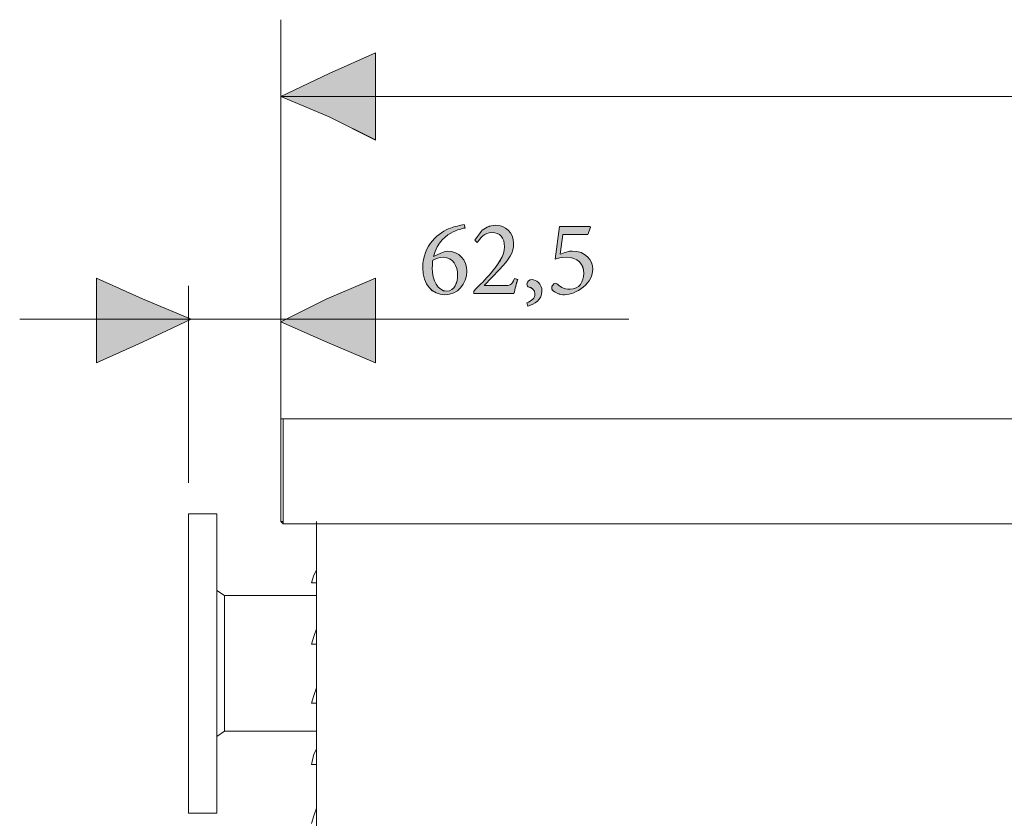
# Model space of a CAD drawing. Units: inches. Extents: x 0 to 210, y 98 to 199.
# Drawn here: x 6 to 38, y 170 to 196 of the extents above; entities that cross this region are included whole.
import ezdxf

# ---------------------------------------------------------------- set-up
doc = ezdxf.new("R2010")
doc.units = ezdxf.units.IN
doc.header["$MEASUREMENT"] = 0
doc.layers.add('Livello 1', color=7, linetype='Continuous')

# ---------------------------------------------------------------- blocks, each defined once
blk = doc.blocks.new('block 56')
at = {"layer": 'Livello 1', "color": 7, "lineweight": 18}
blk.add_lwpolyline([(12.355, 172.614), (12.355, 177.136)], dxfattribs=at)
blk = doc.blocks.new('block 55')
at = {"layer": 'Livello 1'}
blk.add_blockref('block 56', (0, 0), dxfattribs=at)
blk = doc.blocks.new('block 58')
at = {"layer": 'Livello 1', "color": 7, "lineweight": 18}
blk.add_lwpolyline([(12.099, 172.443), (12.355, 172.614)], dxfattribs=at)
blk = doc.blocks.new('block 57')
at = {"layer": 'Livello 1'}
blk.add_blockref('block 58', (0, 0), dxfattribs=at)
blk = doc.blocks.new('block 60')
at = {"layer": 'Livello 1', "color": 7, "lineweight": 18}
blk.add_lwpolyline([(12.355, 177.136), (12.099, 177.307)], dxfattribs=at)
blk = doc.blocks.new('block 59')
at = {"layer": 'Livello 1'}
blk.add_blockref('block 60', (0, 0), dxfattribs=at)
blk = doc.blocks.new('block 62')
at = {"layer": 'Livello 1', "color": 7, "lineweight": 18}
blk.add_lwpolyline([(12.099, 179.867), (12.099, 169.884)], dxfattribs=at)
blk = doc.blocks.new('block 61')
at = {"layer": 'Livello 1'}
blk.add_blockref('block 62', (0, 0), dxfattribs=at)
blk = doc.blocks.new('block 64')
at = {"layer": 'Livello 1', "color": 7, "lineweight": 18}
blk.add_lwpolyline([(11.161, 179.867), (11.161, 169.884)], dxfattribs=at)
blk = doc.blocks.new('block 63')
at = {"layer": 'Livello 1'}
blk.add_blockref('block 64', (0, 0), dxfattribs=at)
blk = doc.blocks.new('block 66')
at = {"layer": 'Livello 1', "color": 7, "lineweight": 18}
blk.add_lwpolyline([(11.161, 169.884), (12.099, 169.884)], dxfattribs=at)
blk = doc.blocks.new('block 65')
at = {"layer": 'Livello 1'}
blk.add_blockref('block 66', (0, 0), dxfattribs=at)
blk = doc.blocks.new('block 68')
at = {"layer": 'Livello 1', "color": 7, "lineweight": 18}
blk.add_lwpolyline([(12.099, 179.867), (11.161, 179.867)], dxfattribs=at)
blk = doc.blocks.new('block 67')
at = {"layer": 'Livello 1'}
blk.add_blockref('block 68', (0, 0), dxfattribs=at)
blk = doc.blocks.new('block 70')
at = {"layer": 'Livello 1', "color": 7, "lineweight": 18}
blk.add_lwpolyline([(15.427, 177.136), (12.355, 177.136)], dxfattribs=at)
blk = doc.blocks.new('block 69')
at = {"layer": 'Livello 1'}
blk.add_blockref('block 70', (0, 0), dxfattribs=at)
blk = doc.blocks.new('block 72')
at = {"layer": 'Livello 1', "color": 7, "lineweight": 18}
blk.add_lwpolyline([(12.355, 172.614), (15.427, 172.614)], dxfattribs=at)
blk = doc.blocks.new('block 71')
at = {"layer": 'Livello 1'}
blk.add_blockref('block 72', (0, 0), dxfattribs=at)
blk = doc.blocks.new('block 118')
at = {"layer": 'Livello 1', "color": 7, "lineweight": 18}
blk.add_lwpolyline([(14.318, 183.024)], dxfattribs=at)
blk = doc.blocks.new('block 117')
at = {"layer": 'Livello 1'}
blk.add_blockref('block 118', (0, 0), dxfattribs=at)
blk = doc.blocks.new('block 122')
at = {"layer": 'Livello 1', "color": 7, "lineweight": 18}
blk.add_lwpolyline([(14.318, 183.024), (14.318, 179.611)], dxfattribs=at)
blk = doc.blocks.new('block 121')
at = {"layer": 'Livello 1'}
blk.add_blockref('block 122', (0, 0), dxfattribs=at)
blk = doc.blocks.new('block 124')
at = {"layer": 'Livello 1', "color": 7, "lineweight": 18}
blk.add_lwpolyline([(14.318, 181.232)], dxfattribs=at)
blk = doc.blocks.new('block 123')
at = {"layer": 'Livello 1'}
blk.add_blockref('block 124', (0, 0), dxfattribs=at)
blk = doc.blocks.new('block 126')
at = {"layer": 'Livello 1', "color": 7, "lineweight": 18}
blk.add_lwpolyline([(14.232, 183.024), (14.318, 183.024)], dxfattribs=at)
blk = doc.blocks.new('block 125')
at = {"layer": 'Livello 1'}
blk.add_blockref('block 126', (0, 0), dxfattribs=at)
blk = doc.blocks.new('block 128')
at = {"layer": 'Livello 1', "color": 7, "lineweight": 18}
blk.add_lwpolyline([(14.318, 183.024)], dxfattribs=at)
blk = doc.blocks.new('block 127')
at = {"layer": 'Livello 1'}
blk.add_blockref('block 128', (0, 0), dxfattribs=at)
blk = doc.blocks.new('block 130')
at = {"layer": 'Livello 1', "color": 7, "lineweight": 18}
blk.add_lwpolyline([(14.318, 183.024), (14.232, 183.024)], dxfattribs=at)
blk = doc.blocks.new('block 129')
at = {"layer": 'Livello 1'}
blk.add_blockref('block 130', (0, 0), dxfattribs=at)
blk = doc.blocks.new('block 132')
at = {"layer": 'Livello 1', "color": 7, "lineweight": 18}
blk.add_lwpolyline([(14.232, 179.611), (14.232, 183.024)], dxfattribs=at)
blk = doc.blocks.new('block 131')
at = {"layer": 'Livello 1'}
blk.add_blockref('block 132', (0, 0), dxfattribs=at)
blk = doc.blocks.new('block 134')
at = {"layer": 'Livello 1', "color": 7, "lineweight": 18}
blk.add_lwpolyline([(14.318, 179.611), (14.318, 183.024)], dxfattribs=at)
blk = doc.blocks.new('block 133')
at = {"layer": 'Livello 1'}
blk.add_blockref('block 134', (0, 0), dxfattribs=at)
blk = doc.blocks.new('block 136')
at = {"layer": 'Livello 1', "color": 7, "lineweight": 18}
blk.add_lwpolyline([(14.318, 179.611), (14.318, 179.525)], dxfattribs=at)
blk = doc.blocks.new('block 135')
at = {"layer": 'Livello 1'}
blk.add_blockref('block 136', (0, 0), dxfattribs=at)
blk = doc.blocks.new('block 138')
at = {"layer": 'Livello 1', "color": 7, "lineweight": 18}
blk.add_lwpolyline([(14.318, 179.611)], dxfattribs=at)
blk = doc.blocks.new('block 137')
at = {"layer": 'Livello 1'}
blk.add_blockref('block 138', (0, 0), dxfattribs=at)
blk = doc.blocks.new('block 140')
at = {"layer": 'Livello 1', "color": 7, "lineweight": 18}
blk.add_lwpolyline([(14.318, 179.525), (14.232, 179.611)], dxfattribs=at)
blk = doc.blocks.new('block 139')
at = {"layer": 'Livello 1'}
blk.add_blockref('block 140', (0, 0), dxfattribs=at)
blk = doc.blocks.new('block 142')
at = {"layer": 'Livello 1', "color": 7, "lineweight": 18}
blk.add_lwpolyline([(14.232, 179.611)], dxfattribs=at)
blk = doc.blocks.new('block 141')
at = {"layer": 'Livello 1'}
blk.add_blockref('block 142', (0, 0), dxfattribs=at)
blk = doc.blocks.new('block 144')
at = {"layer": 'Livello 1', "color": 7, "lineweight": 18}
blk.add_lwpolyline([(14.318, 179.611)], dxfattribs=at)
blk = doc.blocks.new('block 143')
at = {"layer": 'Livello 1'}
blk.add_blockref('block 144', (0, 0), dxfattribs=at)
blk = doc.blocks.new('block 146')
at = {"layer": 'Livello 1', "color": 7, "lineweight": 18}
blk.add_lwpolyline([(14.318, 179.611), (14.232, 179.611)], dxfattribs=at)
blk = doc.blocks.new('block 145')
at = {"layer": 'Livello 1'}
blk.add_blockref('block 146', (0, 0), dxfattribs=at)
blk = doc.blocks.new('block 150')
at = {"layer": 'Livello 1', "color": 7, "lineweight": 18}
blk.add_lwpolyline([(94.951, 179.525), (14.318, 179.525)], dxfattribs=at)
blk = doc.blocks.new('block 149')
at = {"layer": 'Livello 1'}
blk.add_blockref('block 150', (0, 0), dxfattribs=at)
blk = doc.blocks.new('block 152')
at = {"layer": 'Livello 1', "color": 7, "lineweight": 18}
blk.add_lwpolyline([(14.318, 179.611)], dxfattribs=at)
blk = doc.blocks.new('block 151')
at = {"layer": 'Livello 1'}
blk.add_blockref('block 152', (0, 0), dxfattribs=at)
blk = doc.blocks.new('block 154')
at = {"layer": 'Livello 1', "color": 7, "lineweight": 18}
blk.add_lwpolyline([(14.318, 179.611), (14.318, 179.525)], dxfattribs=at)
blk = doc.blocks.new('block 153')
at = {"layer": 'Livello 1'}
blk.add_blockref('block 154', (0, 0), dxfattribs=at)
blk = doc.blocks.new('block 174')
at = {"layer": 'Livello 1', "color": 7, "lineweight": 18}
blk.add_lwpolyline([(14.318, 179.525), (14.318, 179.611)], dxfattribs=at)
blk = doc.blocks.new('block 173')
at = {"layer": 'Livello 1'}
blk.add_blockref('block 174', (0, 0), dxfattribs=at)
blk = doc.blocks.new('block 178')
at = {"layer": 'Livello 1', "color": 7, "lineweight": 18}
blk.add_lwpolyline([(94.951, 183.024), (14.318, 183.024)], dxfattribs=at)
blk = doc.blocks.new('block 177')
at = {"layer": 'Livello 1'}
blk.add_blockref('block 178', (0, 0), dxfattribs=at)
blk = doc.blocks.new('block 180')
at = {"layer": 'Livello 1', "color": 7, "lineweight": 18}
blk.add_lwpolyline([(15.427, 177.563), (15.256, 177.563)], dxfattribs=at)
blk = doc.blocks.new('block 179')
at = {"layer": 'Livello 1'}
blk.add_blockref('block 180', (0, 0), dxfattribs=at)
blk = doc.blocks.new('block 182')
at = {"layer": 'Livello 1', "color": 7, "lineweight": 18}
blk.add_lwpolyline([(15.427, 177.99), (15.342, 177.819), (15.256, 177.563)], dxfattribs=at)
blk = doc.blocks.new('block 181')
at = {"layer": 'Livello 1'}
blk.add_blockref('block 182', (0, 0), dxfattribs=at)
blk = doc.blocks.new('block 184')
at = {"layer": 'Livello 1', "color": 7, "lineweight": 18}
blk.add_lwpolyline([(15.427, 175.515), (15.256, 175.515)], dxfattribs=at)
blk = doc.blocks.new('block 183')
at = {"layer": 'Livello 1'}
blk.add_blockref('block 184', (0, 0), dxfattribs=at)
blk = doc.blocks.new('block 186')
at = {"layer": 'Livello 1', "color": 7, "lineweight": 18}
blk.add_lwpolyline([(15.427, 176.027), (15.342, 175.771), (15.256, 175.515)], dxfattribs=at)
blk = doc.blocks.new('block 185')
at = {"layer": 'Livello 1'}
blk.add_blockref('block 186', (0, 0), dxfattribs=at)
blk = doc.blocks.new('block 188')
at = {"layer": 'Livello 1', "color": 7, "lineweight": 18}
blk.add_lwpolyline([(15.427, 173.553), (15.256, 173.553)], dxfattribs=at)
blk = doc.blocks.new('block 187')
at = {"layer": 'Livello 1'}
blk.add_blockref('block 188', (0, 0), dxfattribs=at)
blk = doc.blocks.new('block 190')
at = {"layer": 'Livello 1', "color": 7, "lineweight": 18}
blk.add_lwpolyline([(15.427, 174.064), (15.342, 173.809), (15.256, 173.553)], dxfattribs=at)
blk = doc.blocks.new('block 189')
at = {"layer": 'Livello 1'}
blk.add_blockref('block 190', (0, 0), dxfattribs=at)
blk = doc.blocks.new('block 192')
at = {"layer": 'Livello 1', "color": 7, "lineweight": 18}
blk.add_lwpolyline([(15.427, 171.505), (15.256, 171.505)], dxfattribs=at)
blk = doc.blocks.new('block 191')
at = {"layer": 'Livello 1'}
blk.add_blockref('block 192', (0, 0), dxfattribs=at)
blk = doc.blocks.new('block 194')
at = {"layer": 'Livello 1', "color": 7, "lineweight": 18}
blk.add_lwpolyline([(15.427, 172.017), (15.342, 171.846), (15.256, 171.505)], dxfattribs=at)
blk = doc.blocks.new('block 193')
at = {"layer": 'Livello 1'}
blk.add_blockref('block 194', (0, 0), dxfattribs=at)
blk = doc.blocks.new('block 198')
at = {"layer": 'Livello 1', "color": 7, "lineweight": 18}
blk.add_lwpolyline([(15.427, 170.054), (15.342, 169.798), (15.256, 169.542)], dxfattribs=at)
blk = doc.blocks.new('block 197')
at = {"layer": 'Livello 1'}
blk.add_blockref('block 198', (0, 0), dxfattribs=at)
blk = doc.blocks.new('block 426')
at = {"layer": 'Livello 1', "color": 7, "lineweight": 18}
blk.add_lwpolyline([(15.427, 177.99), (15.427, 179.611)], dxfattribs=at)
blk = doc.blocks.new('block 425')
at = {"layer": 'Livello 1'}
blk.add_blockref('block 426', (0, 0), dxfattribs=at)
blk = doc.blocks.new('block 440')
at = {"layer": 'Livello 1', "color": 7, "lineweight": 18}
blk.add_lwpolyline([(15.427, 170.054), (15.427, 171.59)], dxfattribs=at)
blk = doc.blocks.new('block 439')
at = {"layer": 'Livello 1'}
blk.add_blockref('block 440', (0, 0), dxfattribs=at)
blk = doc.blocks.new('block 442')
at = {"layer": 'Livello 1', "color": 7, "lineweight": 18}
blk.add_lwpolyline([(15.427, 172.017), (15.427, 172.273)], dxfattribs=at)
blk = doc.blocks.new('block 441')
at = {"layer": 'Livello 1'}
blk.add_blockref('block 442', (0, 0), dxfattribs=at)
blk = doc.blocks.new('block 472')
at = {"layer": 'Livello 1', "color": 7, "lineweight": 18}
blk.add_lwpolyline([(15.427, 111.947), (15.427, 179.611)], dxfattribs=at)
blk = doc.blocks.new('block 471')
at = {"layer": 'Livello 1'}
blk.add_blockref('block 472', (0, 0), dxfattribs=at)
blk = doc.blocks.new('block 488')
at = {"layer": 'Livello 1', "color": 7, "lineweight": 18}
blk.add_lwpolyline([(14.232, 183.024), (14.232, 196.335)], dxfattribs=at)
blk = doc.blocks.new('block 487')
at = {"layer": 'Livello 1'}
blk.add_blockref('block 488', (0, 0), dxfattribs=at)
blk = doc.blocks.new('block 490')
at = {"layer": 'Livello 1', "color": 7, "lineweight": 18}
blk.add_lwpolyline([(14.232, 193.775), (95.037, 193.775)], dxfattribs=at)
blk = doc.blocks.new('block 489')
at = {"layer": 'Livello 1'}
blk.add_blockref('block 490', (0, 0), dxfattribs=at)
blk = doc.blocks.new('block 492')
at = {"layer": 'Livello 1', "color": 7, "lineweight": 18}
blk.add_lwpolyline([(11.161, 180.891), (11.161, 187.461)], dxfattribs=at)
blk = doc.blocks.new('block 491')
at = {"layer": 'Livello 1'}
blk.add_blockref('block 492', (0, 0), dxfattribs=at)
blk = doc.blocks.new('block 494')
at = {"layer": 'Livello 1', "color": 7, "lineweight": 18}
blk.add_lwpolyline([(25.837, 186.352), (5.529, 186.352)], dxfattribs=at)
blk = doc.blocks.new('block 493')
at = {"layer": 'Livello 1'}
blk.add_blockref('block 494', (0, 0), dxfattribs=at)
blk = doc.blocks.new('block 547')
at = {"layer": 'Livello 1', "lineweight": 0}
blk.add_lwpolyline([(14.232, 193.775), (15.853, 194.543), (17.39, 195.226), (17.39, 193.775), (17.39, 192.325), (15.853, 193.092), (14.232, 193.775)], dxfattribs=at)
blk = doc.blocks.new('block 546')
at = {"layer": 'Livello 1'}
blk.add_blockref('block 547', (0, 0), dxfattribs=at)
blk = doc.blocks.new('block 549')
at = {"layer": 'Livello 1', "lineweight": 0}
blk.add_lwpolyline([(14.232, 193.775), (15.853, 194.543), (17.39, 195.226), (17.39, 193.775), (17.39, 192.325), (15.853, 193.093), (14.232, 193.775)], dxfattribs=at)
blk = doc.blocks.new('block 550')
at = {"layer": 'Livello 1'}
blk.add_hatch(color=7, dxfattribs=at).paths.add_polyline_path([(14.232, 193.775), (15.853, 194.543), (17.39, 195.226), (17.39, 193.775), (17.39, 192.324), (15.853, 193.092)])
at = {"layer": 'Livello 1', "lineweight": 0}
blk.add_lwpolyline([(14.232, 193.775), (15.853, 194.543), (17.39, 195.226), (17.39, 193.775), (17.39, 192.324), (15.853, 193.092), (14.232, 193.775), (14.232, 193.775)], dxfattribs=at)
blk = doc.blocks.new('block 548')
at = {"layer": 'Livello 1'}
for name in ['block 549', 'block 550']:
    blk.add_blockref(name, (0, 0), dxfattribs=at)
blk = doc.blocks.new('block 552')
at = {"layer": 'Livello 1', "color": 7, "lineweight": 9}
blk.add_lwpolyline([(14.232, 193.775), (15.853, 194.543), (17.39, 195.226), (17.39, 193.775), (17.39, 192.325), (15.853, 193.092), (14.232, 193.775)], dxfattribs=at)
blk = doc.blocks.new('block 551')
at = {"layer": 'Livello 1'}
blk.add_blockref('block 552', (0, 0), dxfattribs=at)
blk = doc.blocks.new('block 554')
at = {"layer": 'Livello 1', "lineweight": 0}
blk.add_lwpolyline([(14.232, 186.266), (15.768, 187.034), (17.39, 187.717), (17.39, 186.266), (17.39, 184.901), (15.768, 185.584), (14.232, 186.266)], dxfattribs=at)
blk = doc.blocks.new('block 553')
at = {"layer": 'Livello 1'}
blk.add_blockref('block 554', (0, 0), dxfattribs=at)
blk = doc.blocks.new('block 556')
at = {"layer": 'Livello 1', "lineweight": 0}
blk.add_lwpolyline([(14.232, 186.266), (15.768, 187.034), (17.39, 187.717), (17.39, 186.266), (17.39, 184.901), (15.768, 185.584), (14.232, 186.266)], dxfattribs=at)
blk = doc.blocks.new('block 557')
at = {"layer": 'Livello 1'}
blk.add_hatch(color=7, dxfattribs=at).paths.add_polyline_path([(14.232, 186.266), (15.768, 187.035), (17.39, 187.716), (17.39, 186.266), (17.39, 184.901), (15.768, 185.584)])
at = {"layer": 'Livello 1', "lineweight": 0}
blk.add_lwpolyline([(14.232, 186.266), (15.768, 187.035), (17.39, 187.716), (17.39, 186.266), (17.39, 184.901), (15.768, 185.584), (14.232, 186.266), (14.232, 186.266)], dxfattribs=at)
blk = doc.blocks.new('block 555')
at = {"layer": 'Livello 1'}
for name in ['block 556', 'block 557']:
    blk.add_blockref(name, (0, 0), dxfattribs=at)
blk = doc.blocks.new('block 559')
at = {"layer": 'Livello 1', "color": 7, "lineweight": 9}
blk.add_lwpolyline([(14.232, 186.266), (15.768, 187.034), (17.39, 187.717), (17.39, 186.266), (17.39, 184.901), (15.768, 185.584), (14.232, 186.266)], dxfattribs=at)
blk = doc.blocks.new('block 558')
at = {"layer": 'Livello 1'}
blk.add_blockref('block 559', (0, 0), dxfattribs=at)
blk = doc.blocks.new('block 561')
at = {"layer": 'Livello 1', "lineweight": 0}
blk.add_lwpolyline([(11.246, 186.352), (9.625, 185.584), (8.089, 184.901), (8.089, 186.352), (8.089, 187.717), (9.625, 187.034), (11.246, 186.352)], dxfattribs=at)
blk = doc.blocks.new('block 560')
at = {"layer": 'Livello 1'}
blk.add_blockref('block 561', (0, 0), dxfattribs=at)
blk = doc.blocks.new('block 563')
at = {"layer": 'Livello 1', "lineweight": 0}
blk.add_lwpolyline([(11.246, 186.352), (9.624, 185.584), (8.089, 184.901), (8.089, 186.352), (8.089, 187.717), (9.624, 187.034), (11.246, 186.352)], dxfattribs=at)
blk = doc.blocks.new('block 564')
at = {"layer": 'Livello 1'}
blk.add_hatch(color=7, dxfattribs=at).paths.add_polyline_path([(11.246, 186.352), (9.625, 185.584), (8.089, 184.901), (8.089, 186.352), (8.089, 187.716), (9.625, 187.035)])
at = {"layer": 'Livello 1', "lineweight": 0}
blk.add_lwpolyline([(11.246, 186.352), (9.625, 185.584), (8.089, 184.901), (8.089, 186.352), (8.089, 187.716), (9.625, 187.035), (11.246, 186.352), (11.246, 186.352)], dxfattribs=at)
blk = doc.blocks.new('block 562')
at = {"layer": 'Livello 1'}
for name in ['block 563', 'block 564']:
    blk.add_blockref(name, (0, 0), dxfattribs=at)
blk = doc.blocks.new('block 566')
at = {"layer": 'Livello 1', "color": 7, "lineweight": 9}
blk.add_lwpolyline([(11.246, 186.352), (9.625, 185.584), (8.089, 184.901), (8.089, 186.352), (8.089, 187.717), (9.625, 187.034), (11.246, 186.352)], dxfattribs=at)
blk = doc.blocks.new('block 565')
at = {"layer": 'Livello 1'}
blk.add_blockref('block 566', (0, 0), dxfattribs=at)
blk = doc.blocks.new('block 569')
at = {"layer": 'Livello 1', "lineweight": 0}
blk.add_open_spline([(19.569, 188.555), (19.648, 188.591), (19.723, 188.616), (19.795, 188.616), (20.178, 188.616), (20.44, 188.322), (20.44, 187.953), (20.44, 187.527), (20.135, 187.164), (19.705, 187.164), (19.286, 187.164), (18.971, 187.509), (18.971, 188.06), (18.971, 188.845), (19.515, 189.25), (19.895, 189.39), (20.038, 189.44), (20.21, 189.479), (20.353, 189.504), (20.353, 189.504), (20.379, 189.39), (20.379, 189.39), (20.26, 189.368), (20.121, 189.325), (19.988, 189.264), (19.77, 189.16), (19.436, 188.935), (19.329, 188.437), (19.329, 188.437), (19.569, 188.555), (19.569, 188.555)], degree=3, knots=[0, 0, 0, 0, 1, 1, 1, 2, 2, 2, 3, 3, 3, 4, 4, 4, 5, 5, 5, 6, 6, 6, 7, 7, 7, 8, 8, 8, 9, 9, 9, 10, 10, 10, 10], dxfattribs=at)
blk = doc.blocks.new('block 568')
at = {"layer": 'Livello 1'}
blk.add_blockref('block 569', (0, 0), dxfattribs=at)
blk = doc.blocks.new('block 571')
at = {"layer": 'Livello 1', "lineweight": 0}
blk.add_open_spline([(19.311, 188.315), (19.293, 188.247), (19.289, 188.161), (19.289, 188.068), (19.289, 187.637), (19.472, 187.286), (19.766, 187.286), (20.045, 187.286), (20.131, 187.588), (20.131, 187.824), (20.131, 188.121), (19.981, 188.415), (19.655, 188.415), (19.519, 188.415), (19.397, 188.361), (19.311, 188.315)], degree=3, knots=[0, 0, 0, 0, 1, 1, 1, 2, 2, 2, 3, 3, 3, 4, 4, 4, 5, 5, 5, 5], dxfattribs=at)
blk = doc.blocks.new('block 570')
at = {"layer": 'Livello 1'}
blk.add_blockref('block 571', (0, 0), dxfattribs=at)
blk = doc.blocks.new('block 573')
at = {"layer": 'Livello 1', "lineweight": 0}
blk.add_open_spline([(19.569, 188.555), (19.648, 188.591), (19.723, 188.616), (19.795, 188.616), (20.178, 188.616), (20.44, 188.322), (20.44, 187.952), (20.44, 187.526), (20.135, 187.164), (19.705, 187.164), (19.286, 187.164), (18.971, 187.508), (18.971, 188.06), (18.971, 188.845), (19.515, 189.25), (19.895, 189.39), (20.038, 189.44), (20.21, 189.479), (20.354, 189.504), (20.354, 189.504), (20.379, 189.39), (20.379, 189.39), (20.261, 189.368), (20.121, 189.325), (19.988, 189.264), (19.769, 189.16), (19.437, 188.935), (19.329, 188.436), (19.329, 188.436), (19.569, 188.555), (19.569, 188.555)], degree=3, knots=[0, 0, 0, 0, 1, 1, 1, 2, 2, 2, 3, 3, 3, 4, 4, 4, 5, 5, 5, 6, 6, 6, 7, 7, 7, 8, 8, 8, 9, 9, 9, 10, 10, 10, 10], dxfattribs=at)
blk = doc.blocks.new('block 574')
at = {"layer": 'Livello 1', "lineweight": 0}
blk.add_open_spline([(19.311, 188.315), (19.293, 188.246), (19.289, 188.16), (19.289, 188.068), (19.289, 187.638), (19.472, 187.287), (19.766, 187.287), (20.045, 187.287), (20.132, 187.587), (20.132, 187.824), (20.132, 188.121), (19.981, 188.415), (19.655, 188.415), (19.519, 188.415), (19.397, 188.361), (19.311, 188.315)], degree=3, knots=[0, 0, 0, 0, 1, 1, 1, 2, 2, 2, 3, 3, 3, 4, 4, 4, 5, 5, 5, 5], dxfattribs=at)
blk = doc.blocks.new('block 575')
at = {"layer": 'Livello 1'}
h = blk.add_hatch(color=7, dxfattribs=at)
h.dxf.hatch_style = 2
edge = h.paths.add_edge_path()
edge.add_spline(control_points=[(19.569, 188.555), (19.648, 188.59), (19.723, 188.616), (19.795, 188.616), (20.178, 188.616), (20.44, 188.323), (20.44, 187.952), (20.44, 187.526), (20.135, 187.165), (19.705, 187.165), (19.286, 187.165), (18.971, 187.508), (18.971, 188.06), (18.971, 188.845), (19.515, 189.249), (19.895, 189.39), (20.038, 189.44), (20.21, 189.479), (20.354, 189.504), (20.354, 189.504), (20.379, 189.39), (20.379, 189.39), (20.261, 189.368), (20.121, 189.326), (19.988, 189.265), (19.769, 189.16), (19.437, 188.935), (19.329, 188.437), (19.329, 188.437), (19.569, 188.555), (19.569, 188.555)], knot_values=[0, 0, 0, 0, 1, 1, 1, 2, 2, 2, 3, 3, 3, 4, 4, 4, 5, 5, 5, 6, 6, 6, 7, 7, 7, 8, 8, 8, 9, 9, 9, 10, 10, 10, 10], degree=3, periodic=1)
edge = h.paths.add_edge_path()
edge.add_spline(control_points=[(19.311, 188.314), (19.293, 188.246), (19.289, 188.161), (19.289, 188.067), (19.289, 187.638), (19.472, 187.287), (19.766, 187.287), (20.045, 187.287), (20.132, 187.587), (20.132, 187.824), (20.132, 188.121), (19.981, 188.415), (19.655, 188.415), (19.519, 188.415), (19.397, 188.361), (19.311, 188.314)], knot_values=[0, 0, 0, 0, 1, 1, 1, 2, 2, 2, 3, 3, 3, 4, 4, 4, 5, 5, 5, 5], degree=3, periodic=1)
at = {"layer": 'Livello 1', "lineweight": 0}
for points, knots in [([(19.569, 188.555), (19.648, 188.59), (19.723, 188.616), (19.795, 188.616), (20.178, 188.616), (20.44, 188.323), (20.44, 187.952), (20.44, 187.526), (20.135, 187.165), (19.705, 187.165), (19.286, 187.165), (18.971, 187.508), (18.971, 188.06), (18.971, 188.845), (19.515, 189.249), (19.895, 189.39), (20.038, 189.44), (20.21, 189.479), (20.354, 189.504), (20.354, 189.504), (20.379, 189.39), (20.379, 189.39), (20.261, 189.368), (20.121, 189.326), (19.988, 189.265), (19.769, 189.16), (19.437, 188.935), (19.329, 188.437), (19.329, 188.437), (19.569, 188.555), (19.569, 188.555)], [0, 0, 0, 0, 1, 1, 1, 2, 2, 2, 3, 3, 3, 4, 4, 4, 5, 5, 5, 6, 6, 6, 7, 7, 7, 8, 8, 8, 9, 9, 9, 10, 10, 10, 10]), ([(19.311, 188.314), (19.293, 188.246), (19.289, 188.161), (19.289, 188.067), (19.289, 187.638), (19.472, 187.287), (19.766, 187.287), (20.045, 187.287), (20.132, 187.587), (20.132, 187.824), (20.132, 188.121), (19.981, 188.415), (19.655, 188.415), (19.519, 188.415), (19.397, 188.361), (19.311, 188.314)], [0, 0, 0, 0, 1, 1, 1, 2, 2, 2, 3, 3, 3, 4, 4, 4, 5, 5, 5, 5])]:
    blk.add_open_spline(points, degree=3, knots=knots, dxfattribs=at)
blk = doc.blocks.new('block 572')
at = {"layer": 'Livello 1'}
for name in ['block 573', 'block 575', 'block 574']:
    blk.add_blockref(name, (0, 0), dxfattribs=at)
blk = doc.blocks.new('block 577')
at = {"layer": 'Livello 1', "lineweight": 0}
blk.add_open_spline([(22.135, 187.677), (22.088, 187.527), (22.052, 187.369), (22.009, 187.208), (22.009, 187.208), (20.669, 187.208), (20.669, 187.208), (20.669, 187.208), (20.669, 187.29), (20.669, 187.29), (20.87, 187.487), (21.071, 187.691), (21.249, 187.899), (21.472, 188.164), (21.697, 188.458), (21.697, 188.766), (21.697, 189.067), (21.54, 189.243), (21.274, 189.243), (21.031, 189.243), (20.88, 189.049), (20.787, 188.909), (20.787, 188.909), (20.708, 188.981), (20.708, 188.981), (20.708, 188.981), (20.913, 189.271), (20.913, 189.271), (21.02, 189.39), (21.189, 189.483), (21.396, 189.483), (21.712, 189.483), (21.998, 189.253), (21.998, 188.877), (21.998, 188.566), (21.855, 188.354), (21.525, 188.003), (21.525, 188.003), (21.017, 187.469), (21.017, 187.469), (21.017, 187.469), (21.687, 187.469), (21.687, 187.469), (21.88, 187.469), (21.927, 187.484), (22.034, 187.709), (22.034, 187.709), (22.135, 187.677), (22.135, 187.677)], degree=3, knots=[0, 0, 0, 0, 1, 1, 1, 2, 2, 2, 3, 3, 3, 4, 4, 4, 5, 5, 5, 6, 6, 6, 7, 7, 7, 8, 8, 8, 9, 9, 9, 10, 10, 10, 11, 11, 11, 12, 12, 12, 13, 13, 13, 14, 14, 14, 15, 15, 15, 16, 16, 16, 16], dxfattribs=at)
blk = doc.blocks.new('block 576')
at = {"layer": 'Livello 1'}
blk.add_blockref('block 577', (0, 0), dxfattribs=at)
blk = doc.blocks.new('block 579')
at = {"layer": 'Livello 1', "lineweight": 0}
blk.add_open_spline([(22.134, 187.677), (22.088, 187.526), (22.052, 187.369), (22.009, 187.207), (22.009, 187.207), (20.669, 187.207), (20.669, 187.207), (20.669, 187.207), (20.669, 187.29), (20.669, 187.29), (20.87, 187.487), (21.071, 187.691), (21.25, 187.899), (21.472, 188.164), (21.697, 188.458), (21.697, 188.766), (21.697, 189.067), (21.54, 189.243), (21.274, 189.243), (21.031, 189.243), (20.881, 189.049), (20.787, 188.909), (20.787, 188.909), (20.709, 188.981), (20.709, 188.981), (20.709, 188.981), (20.913, 189.271), (20.913, 189.271), (21.02, 189.39), (21.189, 189.483), (21.397, 189.483), (21.712, 189.483), (21.998, 189.254), (21.998, 188.877), (21.998, 188.566), (21.855, 188.354), (21.525, 188.003), (21.525, 188.003), (21.017, 187.469), (21.017, 187.469), (21.017, 187.469), (21.687, 187.469), (21.687, 187.469), (21.88, 187.469), (21.927, 187.483), (22.034, 187.709), (22.034, 187.709), (22.134, 187.677), (22.134, 187.677)], degree=3, knots=[0, 0, 0, 0, 1, 1, 1, 2, 2, 2, 3, 3, 3, 4, 4, 4, 5, 5, 5, 6, 6, 6, 7, 7, 7, 8, 8, 8, 9, 9, 9, 10, 10, 10, 11, 11, 11, 12, 12, 12, 13, 13, 13, 14, 14, 14, 15, 15, 15, 16, 16, 16, 16], dxfattribs=at)
blk = doc.blocks.new('block 580')
at = {"layer": 'Livello 1'}
h = blk.add_hatch(color=7, dxfattribs=at)
h.dxf.hatch_style = 2
edge = h.paths.add_edge_path()
edge.add_spline(control_points=[(22.134, 187.678), (22.088, 187.526), (22.052, 187.369), (22.009, 187.208), (22.009, 187.208), (20.669, 187.208), (20.669, 187.208), (20.669, 187.208), (20.669, 187.29), (20.669, 187.29), (20.87, 187.487), (21.071, 187.692), (21.25, 187.899), (21.472, 188.165), (21.697, 188.458), (21.697, 188.766), (21.697, 189.067), (21.54, 189.242), (21.274, 189.242), (21.031, 189.242), (20.881, 189.049), (20.787, 188.91), (20.787, 188.91), (20.709, 188.981), (20.709, 188.981), (20.709, 188.981), (20.913, 189.271), (20.913, 189.271), (21.02, 189.39), (21.189, 189.482), (21.397, 189.482), (21.712, 189.482), (21.998, 189.254), (21.998, 188.877), (21.998, 188.566), (21.855, 188.354), (21.525, 188.003), (21.525, 188.003), (21.017, 187.469), (21.017, 187.469), (21.017, 187.469), (21.687, 187.469), (21.687, 187.469), (21.88, 187.469), (21.927, 187.483), (22.034, 187.709), (22.034, 187.709), (22.134, 187.678), (22.134, 187.678)], knot_values=[0, 0, 0, 0, 1, 1, 1, 2, 2, 2, 3, 3, 3, 4, 4, 4, 5, 5, 5, 6, 6, 6, 7, 7, 7, 8, 8, 8, 9, 9, 9, 10, 10, 10, 11, 11, 11, 12, 12, 12, 13, 13, 13, 14, 14, 14, 15, 15, 15, 16, 16, 16, 16], degree=3, periodic=1)
at = {"layer": 'Livello 1', "lineweight": 0}
blk.add_open_spline([(22.134, 187.678), (22.088, 187.526), (22.052, 187.369), (22.009, 187.208), (22.009, 187.208), (20.669, 187.208), (20.669, 187.208), (20.669, 187.208), (20.669, 187.29), (20.669, 187.29), (20.87, 187.487), (21.071, 187.692), (21.25, 187.899), (21.472, 188.165), (21.697, 188.458), (21.697, 188.766), (21.697, 189.067), (21.54, 189.242), (21.274, 189.242), (21.031, 189.242), (20.881, 189.049), (20.787, 188.91), (20.787, 188.91), (20.709, 188.981), (20.709, 188.981), (20.709, 188.981), (20.913, 189.271), (20.913, 189.271), (21.02, 189.39), (21.189, 189.482), (21.397, 189.482), (21.712, 189.482), (21.998, 189.254), (21.998, 188.877), (21.998, 188.566), (21.855, 188.354), (21.525, 188.003), (21.525, 188.003), (21.017, 187.469), (21.017, 187.469), (21.017, 187.469), (21.687, 187.469), (21.687, 187.469), (21.88, 187.469), (21.927, 187.483), (22.034, 187.709), (22.034, 187.709), (22.134, 187.678), (22.134, 187.678)], degree=3, knots=[0, 0, 0, 0, 1, 1, 1, 2, 2, 2, 3, 3, 3, 4, 4, 4, 5, 5, 5, 6, 6, 6, 7, 7, 7, 8, 8, 8, 9, 9, 9, 10, 10, 10, 11, 11, 11, 12, 12, 12, 13, 13, 13, 14, 14, 14, 15, 15, 15, 16, 16, 16, 16], dxfattribs=at)
blk = doc.blocks.new('block 578')
at = {"layer": 'Livello 1'}
for name in ['block 579', 'block 580']:
    blk.add_blockref(name, (0, 0), dxfattribs=at)
blk = doc.blocks.new('block 582')
at = {"layer": 'Livello 1', "lineweight": 0}
blk.add_open_spline([(22.945, 187.283), (22.945, 187.007), (22.694, 186.853), (22.475, 186.789), (22.475, 186.789), (22.436, 186.892), (22.436, 186.892), (22.608, 186.964), (22.712, 187.057), (22.712, 187.193), (22.712, 187.322), (22.611, 187.404), (22.486, 187.433), (22.468, 187.437), (22.443, 187.462), (22.443, 187.523), (22.443, 187.612), (22.529, 187.67), (22.615, 187.67), (22.744, 187.67), (22.945, 187.534), (22.945, 187.283)], degree=3, knots=[0, 0, 0, 0, 1, 1, 1, 2, 2, 2, 3, 3, 3, 4, 4, 4, 5, 5, 5, 6, 6, 6, 7, 7, 7, 7], dxfattribs=at)
blk = doc.blocks.new('block 581')
at = {"layer": 'Livello 1'}
blk.add_blockref('block 582', (0, 0), dxfattribs=at)
blk = doc.blocks.new('block 584')
at = {"layer": 'Livello 1', "lineweight": 0}
blk.add_open_spline([(22.945, 187.283), (22.945, 187.007), (22.694, 186.853), (22.475, 186.789), (22.475, 186.789), (22.436, 186.892), (22.436, 186.892), (22.608, 186.964), (22.712, 187.057), (22.712, 187.193), (22.712, 187.322), (22.611, 187.405), (22.486, 187.434), (22.468, 187.437), (22.443, 187.462), (22.443, 187.523), (22.443, 187.612), (22.529, 187.67), (22.615, 187.67), (22.744, 187.67), (22.945, 187.534), (22.945, 187.283)], degree=3, knots=[0, 0, 0, 0, 1, 1, 1, 2, 2, 2, 3, 3, 3, 4, 4, 4, 5, 5, 5, 6, 6, 6, 7, 7, 7, 7], dxfattribs=at)
blk = doc.blocks.new('block 585')
at = {"layer": 'Livello 1'}
h = blk.add_hatch(color=7, dxfattribs=at)
h.dxf.hatch_style = 2
edge = h.paths.add_edge_path()
edge.add_spline(control_points=[(22.945, 187.283), (22.945, 187.007), (22.694, 186.853), (22.475, 186.788), (22.475, 186.788), (22.436, 186.892), (22.436, 186.892), (22.608, 186.964), (22.712, 187.057), (22.712, 187.193), (22.712, 187.323), (22.611, 187.405), (22.486, 187.433), (22.468, 187.436), (22.443, 187.462), (22.443, 187.523), (22.443, 187.612), (22.529, 187.67), (22.615, 187.67), (22.744, 187.67), (22.945, 187.534), (22.945, 187.283)], knot_values=[0, 0, 0, 0, 1, 1, 1, 2, 2, 2, 3, 3, 3, 4, 4, 4, 5, 5, 5, 6, 6, 6, 7, 7, 7, 7], degree=3, periodic=1)
at = {"layer": 'Livello 1', "lineweight": 0}
blk.add_open_spline([(22.945, 187.283), (22.945, 187.007), (22.694, 186.853), (22.475, 186.788), (22.475, 186.788), (22.436, 186.892), (22.436, 186.892), (22.608, 186.964), (22.712, 187.057), (22.712, 187.193), (22.712, 187.323), (22.611, 187.405), (22.486, 187.433), (22.468, 187.436), (22.443, 187.462), (22.443, 187.523), (22.443, 187.612), (22.529, 187.67), (22.615, 187.67), (22.744, 187.67), (22.945, 187.534), (22.945, 187.283)], degree=3, knots=[0, 0, 0, 0, 1, 1, 1, 2, 2, 2, 3, 3, 3, 4, 4, 4, 5, 5, 5, 6, 6, 6, 7, 7, 7, 7], dxfattribs=at)
blk = doc.blocks.new('block 583')
at = {"layer": 'Livello 1'}
for name in ['block 584', 'block 585']:
    blk.add_blockref(name, (0, 0), dxfattribs=at)
blk = doc.blocks.new('block 587')
at = {"layer": 'Livello 1', "lineweight": 0}
blk.add_open_spline([(23.547, 188.515), (23.683, 188.566), (23.851, 188.623), (23.948, 188.623), (24.407, 188.623), (24.64, 188.311), (24.64, 188.017), (24.64, 187.802), (24.539, 187.598), (24.32, 187.419), (24.127, 187.261), (23.887, 187.168), (23.697, 187.164), (23.532, 187.164), (23.382, 187.24), (23.328, 187.29), (23.281, 187.34), (23.264, 187.369), (23.271, 187.412), (23.274, 187.448), (23.307, 187.494), (23.346, 187.53), (23.378, 187.555), (23.407, 187.559), (23.443, 187.53), (23.518, 187.462), (23.665, 187.347), (23.883, 187.347), (24.188, 187.347), (24.338, 187.609), (24.338, 187.878), (24.338, 188.193), (24.145, 188.419), (23.754, 188.419), (23.604, 188.419), (23.468, 188.379), (23.385, 188.347), (23.385, 188.347), (23.525, 189.44), (23.525, 189.44), (23.525, 189.44), (24.546, 189.44), (24.546, 189.44), (24.546, 189.44), (24.568, 189.411), (24.568, 189.411), (24.568, 189.411), (24.474, 189.178), (24.474, 189.178), (24.474, 189.178), (23.64, 189.178), (23.64, 189.178), (23.64, 189.178), (23.547, 188.515), (23.547, 188.515)], degree=3, knots=[0, 0, 0, 0, 1, 1, 1, 2, 2, 2, 3, 3, 3, 4, 4, 4, 5, 5, 5, 6, 6, 6, 7, 7, 7, 8, 8, 8, 9, 9, 9, 10, 10, 10, 11, 11, 11, 12, 12, 12, 13, 13, 13, 14, 14, 14, 15, 15, 15, 16, 16, 16, 17, 17, 17, 18, 18, 18, 18], dxfattribs=at)
blk = doc.blocks.new('block 586')
at = {"layer": 'Livello 1'}
blk.add_blockref('block 587', (0, 0), dxfattribs=at)
blk = doc.blocks.new('block 589')
at = {"layer": 'Livello 1', "lineweight": 0}
blk.add_open_spline([(23.547, 188.515), (23.683, 188.566), (23.851, 188.623), (23.948, 188.623), (24.406, 188.623), (24.639, 188.311), (24.639, 188.017), (24.639, 187.802), (24.539, 187.598), (24.321, 187.419), (24.127, 187.261), (23.887, 187.168), (23.697, 187.164), (23.532, 187.164), (23.382, 187.24), (23.328, 187.29), (23.281, 187.34), (23.264, 187.369), (23.27, 187.412), (23.274, 187.448), (23.307, 187.494), (23.346, 187.53), (23.378, 187.555), (23.407, 187.558), (23.443, 187.53), (23.518, 187.462), (23.665, 187.347), (23.884, 187.347), (24.188, 187.347), (24.339, 187.609), (24.339, 187.878), (24.339, 188.193), (24.145, 188.419), (23.754, 188.419), (23.604, 188.419), (23.468, 188.379), (23.385, 188.347), (23.385, 188.347), (23.525, 189.44), (23.525, 189.44), (23.525, 189.44), (24.546, 189.44), (24.546, 189.44), (24.546, 189.44), (24.568, 189.411), (24.568, 189.411), (24.568, 189.411), (24.475, 189.178), (24.475, 189.178), (24.475, 189.178), (23.64, 189.178), (23.64, 189.178), (23.64, 189.178), (23.547, 188.515), (23.547, 188.515)], degree=3, knots=[0, 0, 0, 0, 1, 1, 1, 2, 2, 2, 3, 3, 3, 4, 4, 4, 5, 5, 5, 6, 6, 6, 7, 7, 7, 8, 8, 8, 9, 9, 9, 10, 10, 10, 11, 11, 11, 12, 12, 12, 13, 13, 13, 14, 14, 14, 15, 15, 15, 16, 16, 16, 17, 17, 17, 18, 18, 18, 18], dxfattribs=at)
blk = doc.blocks.new('block 590')
at = {"layer": 'Livello 1'}
h = blk.add_hatch(color=7, dxfattribs=at)
h.dxf.hatch_style = 2
edge = h.paths.add_edge_path()
edge.add_spline(control_points=[(23.547, 188.515), (23.683, 188.566), (23.851, 188.623), (23.948, 188.623), (24.407, 188.623), (24.64, 188.31), (24.64, 188.017), (24.64, 187.802), (24.539, 187.598), (24.321, 187.419), (24.127, 187.261), (23.887, 187.168), (23.697, 187.165), (23.532, 187.165), (23.382, 187.24), (23.328, 187.29), (23.281, 187.34), (23.264, 187.369), (23.27, 187.412), (23.274, 187.448), (23.307, 187.494), (23.346, 187.53), (23.378, 187.555), (23.406, 187.559), (23.443, 187.53), (23.518, 187.462), (23.665, 187.347), (23.884, 187.347), (24.188, 187.347), (24.338, 187.608), (24.338, 187.878), (24.338, 188.192), (24.145, 188.419), (23.754, 188.419), (23.604, 188.419), (23.467, 188.38), (23.385, 188.347), (23.385, 188.347), (23.526, 189.44), (23.526, 189.44), (23.526, 189.44), (24.546, 189.44), (24.546, 189.44), (24.546, 189.44), (24.568, 189.411), (24.568, 189.411), (24.568, 189.411), (24.475, 189.178), (24.475, 189.178), (24.475, 189.178), (23.639, 189.178), (23.639, 189.178), (23.639, 189.178), (23.547, 188.515), (23.547, 188.515)], knot_values=[0, 0, 0, 0, 1, 1, 1, 2, 2, 2, 3, 3, 3, 4, 4, 4, 5, 5, 5, 6, 6, 6, 7, 7, 7, 8, 8, 8, 9, 9, 9, 10, 10, 10, 11, 11, 11, 12, 12, 12, 13, 13, 13, 14, 14, 14, 15, 15, 15, 16, 16, 16, 17, 17, 17, 18, 18, 18, 18], degree=3, periodic=1)
at = {"layer": 'Livello 1', "lineweight": 0}
blk.add_open_spline([(23.547, 188.515), (23.683, 188.566), (23.851, 188.623), (23.948, 188.623), (24.407, 188.623), (24.64, 188.31), (24.64, 188.017), (24.64, 187.802), (24.539, 187.598), (24.321, 187.419), (24.127, 187.261), (23.887, 187.168), (23.697, 187.165), (23.532, 187.165), (23.382, 187.24), (23.328, 187.29), (23.281, 187.34), (23.264, 187.369), (23.27, 187.412), (23.274, 187.448), (23.307, 187.494), (23.346, 187.53), (23.378, 187.555), (23.406, 187.559), (23.443, 187.53), (23.518, 187.462), (23.665, 187.347), (23.884, 187.347), (24.188, 187.347), (24.338, 187.608), (24.338, 187.878), (24.338, 188.192), (24.145, 188.419), (23.754, 188.419), (23.604, 188.419), (23.467, 188.38), (23.385, 188.347), (23.385, 188.347), (23.526, 189.44), (23.526, 189.44), (23.526, 189.44), (24.546, 189.44), (24.546, 189.44), (24.546, 189.44), (24.568, 189.411), (24.568, 189.411), (24.568, 189.411), (24.475, 189.178), (24.475, 189.178), (24.475, 189.178), (23.639, 189.178), (23.639, 189.178), (23.639, 189.178), (23.547, 188.515), (23.547, 188.515)], degree=3, knots=[0, 0, 0, 0, 1, 1, 1, 2, 2, 2, 3, 3, 3, 4, 4, 4, 5, 5, 5, 6, 6, 6, 7, 7, 7, 8, 8, 8, 9, 9, 9, 10, 10, 10, 11, 11, 11, 12, 12, 12, 13, 13, 13, 14, 14, 14, 15, 15, 15, 16, 16, 16, 17, 17, 17, 18, 18, 18, 18], dxfattribs=at)
blk = doc.blocks.new('block 588')
at = {"layer": 'Livello 1'}
for name in ['block 589', 'block 590']:
    blk.add_blockref(name, (0, 0), dxfattribs=at)
blk = doc.blocks.new('block 567')
at = {"layer": 'Livello 1'}
for name in ['block 568', 'block 572', 'block 576', 'block 578', 'block 586', 'block 588', 'block 570', 'block 581', 'block 583']:
    blk.add_blockref(name, (0, 0), dxfattribs=at)
blk = doc.blocks.new('block 2')
at = {"layer": 'Livello 1'}
for name in ['block 487', 'block 546', 'block 548', 'block 551', 'block 489', 'block 567', 'block 560', 'block 562', 'block 565', 'block 553', 'block 555', 'block 558', 'block 491', 'block 493', 'block 125', 'block 129', 'block 131', 'block 117', 'block 121', 'block 127', 'block 133', 'block 177', 'block 123', 'block 63', 'block 67', 'block 61', 'block 139', 'block 141', 'block 145', 'block 135', 'block 137', 'block 143', 'block 151', 'block 153', 'block 173', 'block 425', 'block 471', 'block 149', 'block 181', 'block 59', 'block 179', 'block 55', 'block 69', 'block 185', 'block 183', 'block 189', 'block 187', 'block 57', 'block 71', 'block 441', 'block 193', 'block 191', 'block 439', 'block 65', 'block 197']:
    blk.add_blockref(name, (0, 0), dxfattribs=at)

msp = doc.modelspace()

# ---------------------------------------------------------------- block references
at = {"layer": 'Livello 1'}
msp.add_blockref('block 2', (0, 0), dxfattribs=at)

doc.saveas('drawing.dxf')
